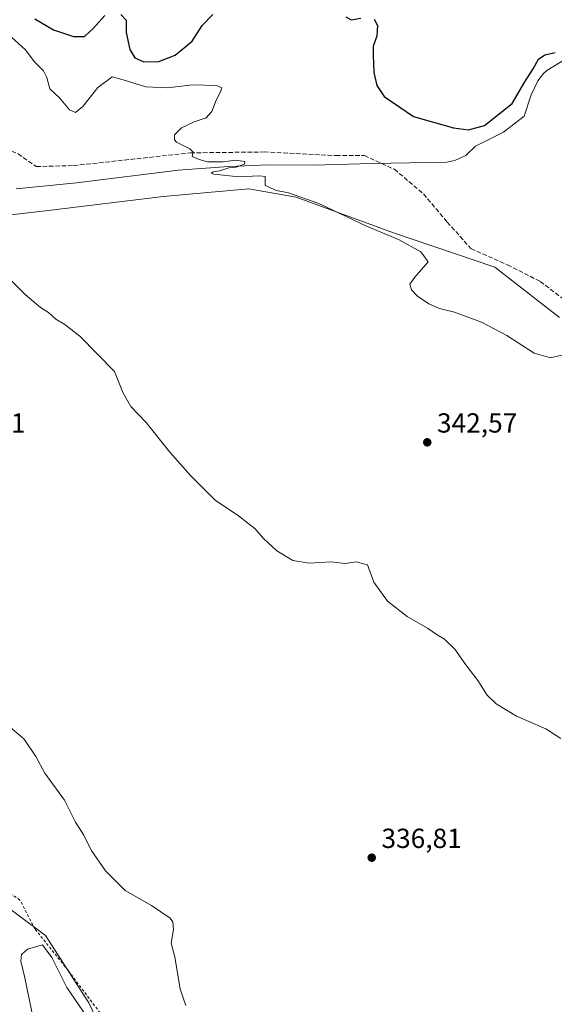
# Model space of a CAD drawing. Units: metres. Extents: x 611525 to 614994, y 4687682 to 4690051.
# Drawn here: x 613105 to 613300, y 4688354 to 4688711 of the extents above; entities that cross this region are included whole.
import ezdxf

# ---------------------------------------------------------------- set-up
doc = ezdxf.new("R2010")
doc.units = ezdxf.units.M
doc.header["$MEASUREMENT"] = 0
doc.linetypes.add('DGN Style 2', pattern=[1.6480167562047852, 0.988810053722871, -0.6592067024819142])
doc.linetypes.add('DGN Style 3', pattern=[2.307223458686699, 1.648016756204785, -0.6592067024819142])
for name, color, linetype, lineweight in [('Alambrada', 7, 'DGN Style 2', 0), ('Corriente natural lineal', 142, 'Continuous', 13), ('Cultivos herbáceos CxS', 92, 'Continuous', 0), ('Curva de nivel maestra', 30, 'Continuous', 30), ('Curva de nivel normal', 30, 'Continuous', 0), ('Matorral CxS', 135, 'Continuous', 0), ('Punto de cota en terreno', 7, 'Continuous', 0), ('Roquedo CxS', 135, 'Continuous', 0), ('Rótulo de punto de cota en terreno', 7, 'Continuous', 0), ('Senda', 7, 'DGN Style 3', 0)]:
    doc.layers.add(name, color=color, linetype=linetype, lineweight=lineweight)
doc.styles.add('Style-Arial', font='txt')

# ---------------------------------------------------------------- blocks, each defined once
blk = doc.blocks.new('*U17')
at = {"layer": 'Cultivos herbáceos CxS', "color": 92, "linetype": 'Continuous', "lineweight": 0}
for points in [[(612732.7763, 4688710.5865, 333.3561999999947), (612800.5336999996, 4688653.9845, 333.8767999999982), (612898.4237000003, 4688579.061699999, 333.2660999999935), (612942.6089000005, 4688618.485500001, 335.5981000000029), (612975.8809000002, 4688645.528899999, 338.4318000000058), (612993.2719000002, 4688645.715700001, 338.0044999999955), (613010.7144999999, 4688644.1983, 338.5890000000072), (613023.3561000006, 4688640.7051, 338.9314000000013), (613032.9693, 4688638.048900001, 339.3907999999938), (613088.3299000004, 4688638.8071, 340.6745999999985), (613114.8727000002, 4688641.840700001, 342.2347000000009), (613157.5614999998, 4688647.012900001, 343.8962000000029), (613188.6133000003, 4688649.825300001, 345.0911999999953), (613205.8750999998, 4688646.7711, 345.2348999999958), (613241.1387, 4688633.8727, 345.7332000000025), (613277.9181000004, 4688621.3541, 346.4073999999964), (613301.4276999999, 4688603.1459, 346.4147999999986)], [(613143.5500999996, 4688327.090700001, 336.3141999999934), (613130.6174999997, 4688354.394500001, 334.7455000000046), (613114.8098999998, 4688378.8255, 334.6392999999953), (613063.9858999997, 4688416.6951, 334.1956000000064), (613066.3229, 4688402.1415, 334.2042999999976), (613063.4496999999, 4688391.886499999, 333.8588000000018), (613039.9455000004, 4688370.221700001, 333.6530999999959), (613002.1924999999, 4688357.6775, 332.647100000002), (613001.9247000003, 4688357.8095, 332.6285000000062), (612951.6152999997, 4688381.790100001, 331.5283000000054), (612904.5965, 4688385.584100001, 332.5479999999953), (612876.5378999999, 4688396.964299999, 331.5065000000032), (612854.9247000003, 4688401.8957, 331.2581000000064), (612849.2368999999, 4688413.276500001, 330.2244000000064), (612814.7308999998, 4688420.863100001, 329.6888999999938), (612796.5988999996, 4688412.7115, 328.3564999999944), (612769.9877000004, 4688400.379899999, 328.2553999999946)]]:
    blk.add_polyline3d(points, dxfattribs=at)
blk = doc.blocks.new('5PATER')
at = {"layer": 'Roquedo CxS', "linetype": 'Continuous', "lineweight": 0}
h = blk.add_hatch(color=51, dxfattribs=at)
edge = h.paths.add_edge_path()
edge.add_ellipse((0, 0), major_axis=(-0.1095731443231308, -0.1110710700762829), ratio=0.9994222409660322, start_angle=0, end_angle=360)

msp = doc.modelspace()

# ---------------------------------------------------------------- linework, layer by layer
at = {"layer": 'Alambrada', "color": 7, "linetype": 'DGN Style 2', "lineweight": 0}
msp.add_polyline3d([(613141.4301000005, 4688300.9801, 336.0414000000019), (613158.7600999996, 4688306.370100001, 335.6419000000024), (613156.9600999998, 4688317.1801, 335.2323000000033), (613153.1201, 4688325.170100001, 335.4116999999969), (613140.6001000004, 4688342.770099999, 336.3894), (613123.0500999996, 4688366.120100001, 335.0335999999952), (613110.9801000003, 4688381.200099999, 334.8830000000016), (613105.5800999999, 4688391.6601, 334.5736000000034), (613088.2801000001, 4688403.340100001, 334.4554999999964), (613069.9801000003, 4688415.120100001, 334.4236999999994), (613067.5800999999, 4688412.1501, 334.936400000006), (613066.8800999997, 4688409.120100001, 335.1073000000033), (613066.8501000004, 4688402.9801, 335.1321999999927), (613066.3701, 4688397.530099999, 335.4839999999967), (613063.1501000002, 4688390.840100001, 335.7599000000046), (613057.8300999999, 4688384.450099999, 336.2038999999932), (613047.1700999998, 4688375.460100001, 335.9018000000069), (613036.6901000004, 4688368.600099999, 335.117499999993), (613019.2801000001, 4688353.200099999, 334.4566999999952), (613025.0301000001, 4688343.0001, 334.5188000000053), (613056.3501000004, 4688329.100099999, 336.0957000000053), (613089.6001000004, 4688317.0801, 335.4214000000065), (613121.3201000001, 4688306.800100001, 336.5451999999932), (613141.4301000005, 4688300.9801, 336.0414000000019)], dxfattribs=at)
at = {"layer": 'Corriente natural lineal', "color": 142, "linetype": 'Continuous', "lineweight": 13}
msp.add_polyline3d([(613308.8701, 4688700.120100001, 350.4109999999928), (613296.7801000001, 4688692.800100001, 349.8084999999992), (613295.6201, 4688691.710100001, 349.9413999999961), (613293.4901000002, 4688689.0001, 349.9306999999972), (613291.0900999998, 4688683.9801, 349.7526999999973), (613288.6300999997, 4688676.190099999, 349.0286999999953), (613281.0800999999, 4688670.4301, 349.0434999999998), (613270.9501, 4688665.270099999, 349.0825000000041), (613267.3701, 4688661.9301, 348.170299999998), (613263.3800999997, 4688660.120100001, 347.6441999999952), (613260.5401, 4688659.5001, 347.3793000000005), (613233.4200999998, 4688659.020099999, 346.1989999999932), (613211.8400999998, 4688658.450099999, 346.0362000000023), (613195.7901, 4688658.540100001, 345.7832999999956), (613181.3800999997, 4688657.9301, 345.3907000000036), (613162.9501, 4688656.540100001, 344.831600000005), (613126.0900999998, 4688652.020099999, 343.3637000000017), (613104.2200999996, 4688649.7501, 342.1975999999996)], dxfattribs=at)
at = {"layer": 'Cultivos herbáceos CxS', "color": 92, "linetype": 'Continuous', "lineweight": 0}
for points in [[(613301.4276999999, 4688603.1459, 346.4147999999986), (613277.9181000004, 4688621.3541, 346.4073999999964), (613241.1387, 4688633.8727, 345.7332000000025), (613205.8750999998, 4688646.7711, 345.2348999999958), (613188.6133000003, 4688649.825300001, 345.0911999999953), (613157.5614999998, 4688647.012900001, 343.8962000000029), (613114.8727000002, 4688641.840700001, 342.2347000000009), (613088.3299000004, 4688638.8071, 340.6745999999985), (613032.9693, 4688638.048900001, 339.3907999999938), (613023.3561000006, 4688640.7051, 338.9314000000013), (613010.7144999999, 4688644.1983, 338.5890000000072), (612993.2719000002, 4688645.715700001, 338.0044999999955), (612975.8809000002, 4688645.528899999, 338.4318000000058)], [(612993.5334999999, 4688346.718499999, 333.7495000000054), (613001.9247000003, 4688357.8095, 332.6285000000062), (613002.1924999999, 4688357.6775, 332.647100000002), (613039.9455000004, 4688370.221700001, 333.6530999999959), (613063.4496999999, 4688391.886499999, 333.8588000000018), (613066.3229, 4688402.1415, 334.2042999999976), (613063.9858999997, 4688416.6951, 334.1956000000064), (613114.8098999998, 4688378.8255, 334.6392999999953), (613130.6174999997, 4688354.394500001, 334.7455000000046), (613143.5500999996, 4688327.090700001, 336.3141999999934)], [(613001.9247000003, 4688357.8095, 332.6285000000062), (613002.1924999999, 4688357.6775, 332.647100000002), (613039.9455000004, 4688370.221700001, 333.6530999999959), (613063.4496999999, 4688391.886499999, 333.8588000000018), (613066.3229, 4688402.1415, 334.2042999999976), (613063.9858999997, 4688416.6951, 334.1956000000064), (613114.8098999998, 4688378.8255, 334.6392999999953), (613130.6174999997, 4688354.394500001, 334.7455000000046), (613143.5500999996, 4688327.090700001, 336.3141999999934), (613150.1338999998, 4688306.506300001, 336.4842000000062)], [(613001.9247000003, 4688357.8095, 332.6285000000062), (613002.1924999999, 4688357.6775, 332.647100000002), (613039.9455000004, 4688370.221700001, 333.6530999999959), (613063.4496999999, 4688391.886499999, 333.8588000000018), (613066.3229, 4688402.1415, 334.2042999999976), (613063.9858999997, 4688416.6951, 334.1956000000064), (613114.8098999998, 4688378.8255, 334.6392999999953), (613130.6174999997, 4688354.394500001, 334.7455000000046), (613143.5500999996, 4688327.090700001, 336.3141999999934), (613150.1338999998, 4688306.506300001, 336.4842000000062)]]:
    msp.add_polyline3d(points, dxfattribs=at)
at = {"layer": 'Curva de nivel maestra', "color": 30, "linetype": 'Continuous', "lineweight": 30, "elevation": 350.0000000000001, "flags": 128}
for points in [[(613110.9500000002, 4688711.540100001), (613117.7999999998, 4688707.5001), (613124.9699999997, 4688705.0801), (613129.0199999996, 4688705.130100001), (613132.1299999999, 4688708.0101), (613136.3600000005, 4688712.770099999)], [(613142.1900000004, 4688713.110099999), (613144.1600000003, 4688710.9901), (613144.0899999999, 4688706.600099999), (613145.4699999997, 4688700.3301), (613147.2800000003, 4688697.390100001), (613150.5199999996, 4688695.9101), (613156.0199999996, 4688696.020099999), (613161.9600000001, 4688698.3101), (613168.0499999998, 4688703.440099999), (613171.75, 4688709.1501), (613175.5899999999, 4688713.040100001)], [(613223.8600000005, 4688712.190099999), (613225.8300000001, 4688711.1801), (613229.3200000003, 4688711.780099999)], [(613234.1299999999, 4688711.390100001), (613235.3899999997, 4688709.0801), (613235.0499999998, 4688705.280099999), (613233.7599999999, 4688701.420100001), (613233.7699999996, 4688698.280099999), (613233.9800000006, 4688692.020099999), (613235.0899999999, 4688687.350099999), (613237.7199999997, 4688683.2601), (613248.4500000002, 4688676.0701), (613262.9199999999, 4688671.940099999), (613268.3799999999, 4688671.2301), (613274.2199999997, 4688672.8101), (613284.2400000002, 4688680.8201), (613288.8600000005, 4688688.620100001), (613291.8399999999, 4688693.350099999), (613293.8200000003, 4688696.880100001), (613296.0599999996, 4688698.4001), (613299.7800000003, 4688699.3201)]]:
    msp.add_lwpolyline(points, dxfattribs=at)
at = {"layer": 'Curva de nivel normal', "color": 30, "linetype": 'Continuous', "lineweight": 0, "flags": 128}
for points, elevation in [([(613102.6399999997, 4688704.7401), (613107.6399999997, 4688700.2401), (613110.7100000001, 4688695.9801), (613114.0800000001, 4688692.6801), (613115.3399999999, 4688690.270099999), (613116.4500000002, 4688686.050100001), (613119.9299999997, 4688682.860099999), (613123.5599999996, 4688678.4801), (613125.7699999996, 4688677.520099999), (613128.4199999999, 4688679.7401), (613133.8099999996, 4688686.550100001), (613139.0899999999, 4688690.460100001), (613143.0700000003, 4688689.4101), (613151.2199999997, 4688686.780099999), (613159.0599999996, 4688686.4801), (613168.3799999999, 4688687.520099999), (613176.9000000004, 4688687.3201), (613178.8700000001, 4688686.520099999), (613178.4199999999, 4688685.050100001), (613176.7599999999, 4688681.960100001), (613175.1900000004, 4688677.840100001), (613173.1600000003, 4688675.530099999), (613168.7999999998, 4688674.170100001), (613164.1799999997, 4688671.9101), (613161.7000000002, 4688669.360099999), (613161.6200000001, 4688667.6501), (613162.4199999999, 4688666.7601), (613167.2000000002, 4688664.3101), (613168.4199999999, 4688663.110099999), (613168.1200000001, 4688661.540100001), (613170.6200000001, 4688660.460100001), (613173.6699999999, 4688659.5701), (613179.3499999996, 4688659.6501), (613183.8099999996, 4688660.220100001), (613187.25, 4688659.670100001), (613187.1200000001, 4688658.790100001), (613184.0700000003, 4688657.630100001), (613181.4100000003, 4688657.4801), (613178.0700000003, 4688656.3301), (613175.7199999997, 4688655.920100001), (613175.0300000003, 4688655.470100001), (613175.9900000002, 4688655.110099999), (613185.0499999998, 4688654.130100001), (613192.5599999996, 4688654.550100001), (613194.54, 4688654.2301), (613194.5199999996, 4688653.110099999), (613194.5800000001, 4688651.020099999), (613198.6900000004, 4688649.220100001), (613203.0700000003, 4688648.360099999), (613214, 4688644.540100001), (613231.3399999999, 4688636.300100001), (613243.2199999997, 4688631.350099999), (613251.04, 4688626.9101), (613253.7300000006, 4688623.360099999), (613248.8700000001, 4688617.7601), (613247.0599999996, 4688615.2501), (613247.7300000006, 4688613.1801), (613249.8799999999, 4688610.840100001), (613253.9500000002, 4688608.0601), (613257.8499999996, 4688606.4001), (613263.25, 4688605.030099999), (613273.0999999996, 4688601.4101), (613282.3200000003, 4688596.630100001), (613292.2199999997, 4688590.190099999), (613298.1299999999, 4688588.440099999), (613302.0999999996, 4688589.4001)], 345.0000000000001), ([(613102.0999999996, 4688616.8301), (613107.5300000003, 4688611.460100001), (613113.0199999996, 4688606.690099999), (613115.8799999999, 4688604.9101), (613118.5700000003, 4688602.520099999), (613121.9199999999, 4688600.540100001), (613127.3200000003, 4688596.280099999), (613139.9400000004, 4688583.5601), (613143, 4688575.620100001), (613145.8799999999, 4688570.8301), (613151.3799999999, 4688565.0001), (613159.9600000001, 4688554.2501), (613167.4400000004, 4688545.7401), (613176.4000000004, 4688536.8201), (613184.9000000004, 4688531.1501), (613190.9800000006, 4688526.350099999), (613194.0099999999, 4688522.940099999), (613198.7699999996, 4688518.460100001), (613204.5899999999, 4688514.940099999), (613210.5, 4688513.960100001), (613218.4299999997, 4688514.440099999), (613223.6600000003, 4688513.840100001), (613227.5599999996, 4688514.360099999), (613231.7300000006, 4688513.370100001), (613234.0700000003, 4688507.030099999), (613238.9199999999, 4688500.130100001), (613246.0599999996, 4688494.5801), (613253.4500000002, 4688490.290100001), (613257.3399999999, 4688487.6601), (613259.6900000004, 4688486.340100001), (613263.4400000004, 4688482.7601), (613267.3700000001, 4688476.9801), (613271.7199999997, 4688471.290100001), (613275.1600000003, 4688466.030099999), (613278.4299999997, 4688462.8201), (613285.7800000003, 4688458.440099999), (613296.4800000006, 4688453.8101), (613301.9299999997, 4688450.2601)], 340), ([(613165.7400000002, 4688353.380100001), (613163.7400000002, 4688359.300100001), (613161.7400000002, 4688371.0601), (613160.4100000003, 4688376.0601), (613161.3200000003, 4688380.970100001), (613161.0599999996, 4688383.770099999), (613160.1200000001, 4688385.100099999), (613153.3799999999, 4688389.700099999), (613143.8099999996, 4688395.130100001), (613136.6100000005, 4688402.2601), (613131.3799999999, 4688409.800100001), (613128.79, 4688415.1801), (613125.7100000001, 4688419.920100001), (613121.7999999998, 4688427.940099999), (613114.6600000003, 4688437.7501), (613111.3399999999, 4688443.800100001), (613107.1399999997, 4688450.090100001), (613100.3899999997, 4688455.850099999)], 335), ([(613111.5, 4688343.4801), (613107.29, 4688363.390100001), (613105.8899999997, 4688369.5001), (613106.0800000001, 4688371.9101), (613108.3700000001, 4688373.850099999), (613113.75, 4688375.390100001), (613117.1600000003, 4688370.780099999), (613122.6500000004, 4688359.960100001), (613132.9100000003, 4688344.890100001)], 335)]:
    msp.add_lwpolyline(points, dxfattribs=dict(at, elevation=elevation))
at = {"layer": 'Matorral CxS', "color": 135, "linetype": 'Continuous', "lineweight": 0}
for points in [[(613301.4276999999, 4688603.1459, 346.4147999999986), (613277.9181000004, 4688621.3541, 346.4073999999964), (613241.1387, 4688633.8727, 345.7332000000025), (613205.8750999998, 4688646.7711, 345.2348999999958), (613188.6133000003, 4688649.825300001, 345.0911999999953), (613157.5614999998, 4688647.012900001, 343.8962000000029), (613114.8727000002, 4688641.840700001, 342.2347000000009), (613088.3299000004, 4688638.8071, 340.6745999999985), (613032.9693, 4688638.048900001, 339.3907999999938), (613023.3561000006, 4688640.7051, 338.9314000000013), (613010.7144999999, 4688644.1983, 338.5890000000072), (612993.2719000002, 4688645.715700001, 338.0044999999955), (612975.8809000002, 4688645.528899999, 338.4318000000058)], [(613301.4276999999, 4688603.1459, 346.4147999999986), (613277.9181000004, 4688621.3541, 346.4073999999964), (613241.1387, 4688633.8727, 345.7332000000025), (613205.8750999998, 4688646.7711, 345.2348999999958), (613188.6133000003, 4688649.825300001, 345.0911999999953), (613157.5614999998, 4688647.012900001, 343.8962000000029), (613114.8727000002, 4688641.840700001, 342.2347000000009), (613088.3299000004, 4688638.8071, 340.6745999999985)]]:
    msp.add_polyline3d(points, dxfattribs=at)
at = {"layer": 'Senda', "color": 7, "linetype": 'DGN Style 3', "lineweight": 0}
msp.add_polyline3d([(613024.8519000001, 4688817.971100001, 355.7149999999965), (613034.1124999998, 4688799.780900001, 354.0179999999964), (613042.0499, 4688788.866900001, 352.6937999999937), (613043.3728999998, 4688781.590700001, 351.4199999999983), (613043.7034999998, 4688739.257300001, 346.881899999993), (613040.0654999996, 4688716.1063, 344.4818999999989), (613044.0343000004, 4688702.215700001, 343.5182000000059), (613052.6333, 4688692.624500001, 343.3619000000036), (613074.1306999996, 4688677.741699999, 343.0733999999939), (613093.9744999995, 4688666.827500001, 342.0529999999999), (613104.8887, 4688662.528100001, 342.519100000005), (613111.5031000003, 4688657.8979, 342.9649000000064), (613125.0630999999, 4688658.228499999, 343.695000000007), (613167.3964999998, 4688662.858700001, 345.4263000000064), (613194.1857000003, 4688663.1895, 345.914499999999), (613220.3132999997, 4688661.8665, 346.2130000000034), (613230.5658999998, 4688661.8665, 346.2314000000042), (613241.4801000003, 4688656.9057, 346.4904999999999), (613252.0632999997, 4688647.9759, 347.0901000000013), (613260.6623000001, 4688637.723300001, 346.4312999999966), (613269.2613000004, 4688628.132099999, 346.3797999999952), (613282.4905000003, 4688622.179099999, 346.6637000000046), (613294.3967000004, 4688616.2259, 346.7939000000042), (613302.9956999999, 4688609.611300001, 346.7437000000064)], dxfattribs=at)

# ---------------------------------------------------------------- block references
at = {"layer": 'Cultivos herbáceos CxS', "color": 92, "linetype": 'Continuous', "lineweight": 0}
msp.add_blockref('*U17', (0, 0), dxfattribs=at)
at = {"layer": 'Punto de cota en terreno', "color": 7, "linetype": 'Continuous', "lineweight": 0, "xscale": 10, "yscale": 10, "zscale": 10}
for p in [(613253.4000000004, 4688557.800000001, 342.570000000007), (613233.25, 4688407.029999999, 336.8099999999977)]:
    msp.add_blockref('5PATER', p, dxfattribs=at)

# ---------------------------------------------------------------- texts
at = {"layer": 'Rótulo de punto de cota en terreno', "color": 7, "linetype": 'Continuous', "lineweight": 0, "style": 'Style-Arial'}
for s, p in [('337,51', (613078.4277999997, 4688561.3278)), ('342,57', (613256.9277999997, 4688561.3278)), ('336,81', (613236.7778000003, 4688410.557800001))]:
    msp.add_text(s, height=7.000000000000002, dxfattribs=at).set_placement(p)

doc.saveas('drawing.dxf')
